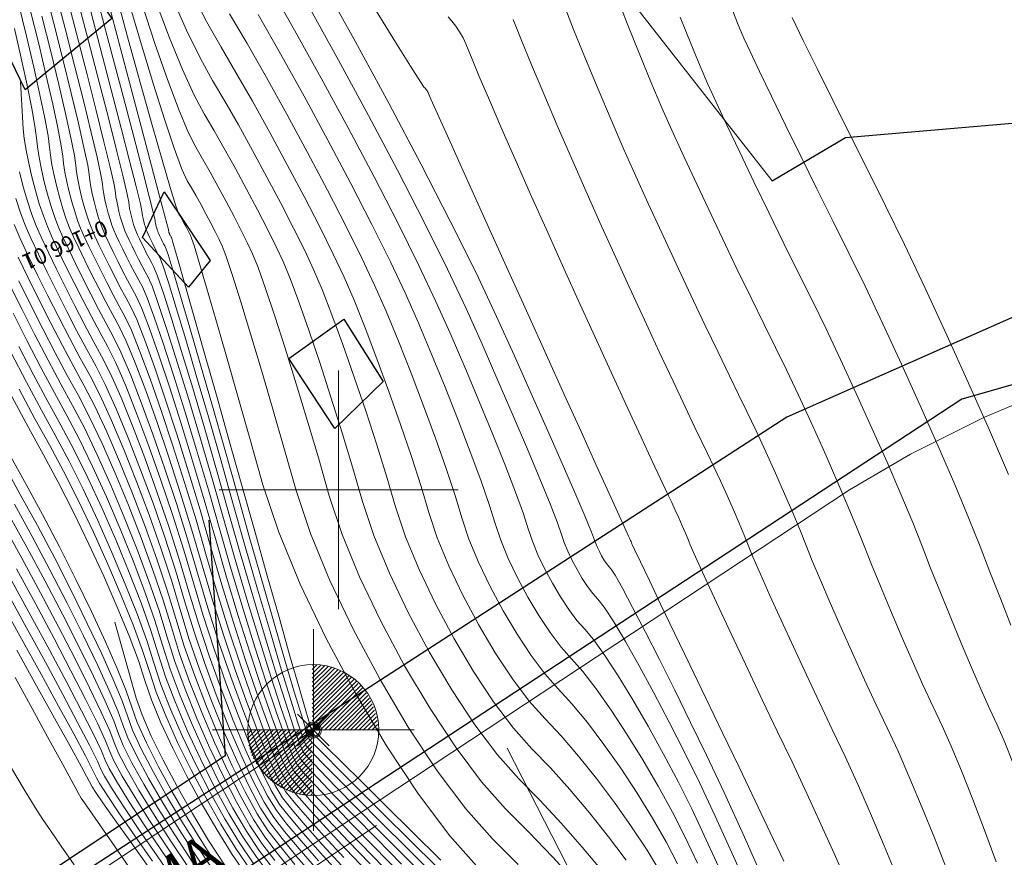
# Model space of a CAD drawing. Units: metres. Extents: x 0 to 629682, y 52 to 2101250.
# Drawn here: x 611180 to 611242, y 2095977 to 2096030 of the extents above; entities that cross this region are included whole.
import ezdxf
from ezdxf.enums import TextEntityAlignment as Align

# ---------------------------------------------------------------- set-up
doc = ezdxf.new("R2010")
doc.units = ezdxf.units.M
doc.header["$PDMODE"] = 35
doc.header["$PDSIZE"] = 1
for name, color, linetype in [('BANCOS', 210, 'Continuous'), ('CONSTRUCCIONES', 1, 'Continuous'), ('CVL_CURV_D', 8, 'Continuous'), ('CVL_CURV_G', 2, 'Continuous'), ('CVL_EST_TX', 2, 'Continuous'), ('CVL_RETUTM', 8, 'Continuous'), ('ortofoto', 8, 'Continuous'), ('PLANIMETRIA', 1, 'Continuous'), ('PUENTES', 3, 'Continuous'), ('VIAS DE COMUNICACION', 1, 'Continuous')]:
    doc.layers.add(name, color=color, linetype=linetype)
doc.styles.add('MONOTXT4', font='MONOTXT4.shx')
doc.styles.get("Standard").update_dxf_attribs({"font": 'arial.ttf'})
picture_1 = doc.add_image_def('image1.bil', size_in_pixel=(5945, 7002))

msp = doc.modelspace()

# ---------------------------------------------------------------- hatches: boundary and pattern name
at = {"layer": 'BANCOS', "lineweight": 0}
h = msp.add_hatch(dxfattribs=at)
h.set_pattern_fill('ANSI31', color=256, scale=0.06, style=0)
h.set_pattern_definition([(45, (376105.15238, 800395.34594), (-0.134703841816, 0.134703841816), [])])
h.paths.add_polyline_path([(611202.454, 2095984.906, 0.414214), (611198.344, 2095989.015), (611198.344, 2095984.906)])
h.paths.add_polyline_path([(611198.344, 2095984.906), (611194.235, 2095984.906, 0.414214), (611198.344, 2095980.796)])
h = msp.add_hatch(dxfattribs=at)
h.set_pattern_fill('ANSI31', color=256, scale=0.006, style=0)
h.set_pattern_definition([(45, (587689.088738, 1966425.954494), (-0.0134703841816, 0.0134703841816), [])])
h.paths.add_polyline_path([(611198.819, 2095984.91, 0.414214), (611198.408, 2095985.321), (611198.408, 2095984.91)])
h.paths.add_polyline_path([(611198.408, 2095984.91), (611197.997, 2095984.91, 0.414214), (611198.408, 2095984.5)])

# ---------------------------------------------------------------- linework, layer by layer
at = {"lineweight": 0}
for p, q in [((611227.222, 2096019.394, 11.588), (611218.361, 2096030.729, 0.058)), ((611210.591, 2095983.762, 23.709), (611254.933, 2095897.334))]:
    msp.add_line(p, q, dxfattribs=at)
at = {"color": 6, "lineweight": 15}
for p, q in [((611043.242, 2095882.478, 23.709), (611198.415, 2095984.911, 23.709)), ((611047.209, 2095876.469, 23.709), (611202.382, 2095978.902, 23.709))]:
    msp.add_line(p, q, dxfattribs=at)
at = {"lineweight": 25, "elevation": 23.709}
msp.add_lwpolyline([(611227.222, 2096019.394), (611231.844, 2096022.129), (611291.506, 2096027.249)], dxfattribs=at)
at = {"lineweight": 0}
msp.add_point((611198.415, 2095984.911, 23.709), dxfattribs=at)
at = {"layer": 'BANCOS', "color": 3, "lineweight": 0}
for p, q in [((611198.415, 2095991.245), (611198.415, 2095978.577)), ((611198.415, 2095985.544), (611198.415, 2095984.278)), ((611204.749, 2095984.911), (611192.081, 2095984.911)), ((611199.048, 2095984.911), (611197.782, 2095984.911))]:
    msp.add_line(p, q, dxfattribs=at)
at = {"layer": 'BANCOS', "color": 2, "lineweight": 0}
for radius in [4.11, 0.411]:
    msp.add_circle((611198.415, 2095984.911), radius, dxfattribs=at)
at = {"layer": 'CONSTRUCCIONES'}
for points in [[(611175.12, 2096035.84, 0), (611179.44, 2096038.56, 0), (611185.76, 2096029.6, 0), (611180.32, 2096025.12, 0), (611175.12, 2096035.84, 0)], [(611187.68, 2096015.84, 0), (611189.04, 2096018.72, 0), (611191.92, 2096014.4, 0), (611190.56, 2096012.72, 0), (611187.68, 2096015.84, 0)], [(611196.88, 2096008.24, 0), (611200.32, 2096010.72, 0), (611202.8, 2096006.8, 0), (611199.76, 2096003.84, 0), (611196.88, 2096008.24, 0)]]:
    msp.add_polyline3d(points, close=True, dxfattribs=at)
at = {"layer": 'CVL_CURV_D', "linetype": 'Continuous', "lineweight": 0}
for points, elevation in [([(611181.477, 2096031.762), (611182.096, 2096029.359), (611182.678, 2096027.048), (611183.204, 2096024.911), (611183.652, 2096023.033), (611184.004, 2096021.499), (611184.237, 2096020.393), (611184.332, 2096019.798), (611184.368, 2096019.448), (611184.434, 2096019.035), (611184.525, 2096018.577), (611184.637, 2096018.097), (611184.763, 2096017.613), (611184.901, 2096017.146), (611185.043, 2096016.717), (611185.186, 2096016.345), (611185.357, 2096015.956), (611185.58, 2096015.477), (611185.842, 2096014.934), (611186.131, 2096014.351), (611186.434, 2096013.753), (611186.74, 2096013.165), (611187.035, 2096012.611), (611187.307, 2096012.117), (611187.642, 2096011.377), (611188.117, 2096010.128), (611188.701, 2096008.459), (611189.367, 2096006.459), (611190.084, 2096004.217), (611190.825, 2096001.823), (611191.559, 2095999.364), (611192.258, 2095996.931), (611192.958, 2095994.51), (611193.693, 2095992.085), (611194.435, 2095989.744), (611195.154, 2095987.571), (611195.821, 2095985.653), (611196.408, 2095984.076), (611196.885, 2095982.924), (611197.223, 2095982.284), (611197.663, 2095981.751), (611198.428, 2095980.901), (611199.462, 2095979.791), (611200.709, 2095978.481), (611202.113, 2095977.027), (611203.62, 2095975.487)], 20.5), ([(611199.005, 2096031.847), (611201.068, 2096028.129), (611203.148, 2096024.286), (611205.159, 2096020.48), (611207.014, 2096016.871), (611208.629, 2096013.619), (611209.917, 2096010.884), (611211.015, 2096008.449), (611212.091, 2096006.044), (611213.109, 2096003.751), (611214.034, 2096001.652), (611214.83, 2095999.83), (611215.46, 2095998.366), (611215.888, 2095997.344), (611216.078, 2095996.844), (611216.153, 2095996.619), (611216.255, 2095996.372), (611216.379, 2095996.113), (611216.518, 2095995.853), (611216.666, 2095995.603), (611216.818, 2095995.373), (611216.967, 2095995.174), (611217.108, 2095995.018), (611217.36, 2095994.639), (611217.825, 2095993.814), (611218.467, 2095992.611), (611219.252, 2095991.099), (611220.144, 2095989.345), (611221.108, 2095987.419), (611222.109, 2095985.389), (611223.111, 2095983.323), (611224.212, 2095980.985), (611225.489, 2095978.183), (611226.882, 2095975.058)], 29), ([(611182.178, 2096031.471), (611182.828, 2096028.965), (611183.438, 2096026.567), (611183.988, 2096024.364), (611184.457, 2096022.441), (611184.823, 2096020.885), (611185.065, 2096019.783), (611185.161, 2096019.221), (611185.191, 2096018.926), (611185.246, 2096018.577), (611185.324, 2096018.191), (611185.418, 2096017.785), (611185.525, 2096017.377), (611185.641, 2096016.983), (611185.761, 2096016.621), (611185.882, 2096016.307), (611186.026, 2096015.978), (611186.214, 2096015.574), (611186.435, 2096015.115), (611186.679, 2096014.623), (611186.936, 2096014.118), (611187.193, 2096013.622), (611187.442, 2096013.155), (611187.672, 2096012.737), (611187.971, 2096012.058), (611188.414, 2096010.849), (611188.975, 2096009.2), (611189.624, 2096007.201), (611190.333, 2096004.941), (611191.074, 2096002.509), (611191.817, 2095999.995), (611192.535, 2095997.488), (611193.253, 2095994.99), (611193.997, 2095992.505), (611194.738, 2095990.118), (611195.449, 2095987.916), (611196.099, 2095985.986), (611196.662, 2095984.415), (611197.108, 2095983.288), (611197.409, 2095982.694), (611197.815, 2095982.209), (611198.559, 2095981.394), (611199.584, 2095980.307), (611200.835, 2095979.005), (611202.255, 2095977.546), (611203.789, 2095975.989)], 21), ([(611182.879, 2096031.179), (611183.559, 2096028.571), (611184.198, 2096026.087), (611184.773, 2096023.816), (611185.262, 2096021.848), (611185.642, 2096020.27), (611185.892, 2096019.173), (611185.989, 2096018.645), (611186.014, 2096018.404), (611186.059, 2096018.12), (611186.122, 2096017.805), (611186.199, 2096017.474), (611186.286, 2096017.141), (611186.381, 2096016.82), (611186.479, 2096016.524), (611186.577, 2096016.268), (611186.695, 2096016), (611186.848, 2096015.671), (611187.029, 2096015.297), (611187.228, 2096014.895), (611187.437, 2096014.484), (611187.647, 2096014.079), (611187.85, 2096013.698), (611188.037, 2096013.358), (611188.299, 2096012.739), (611188.712, 2096011.571), (611189.249, 2096009.942), (611189.882, 2096007.944), (611190.583, 2096005.665), (611191.323, 2096003.196), (611192.075, 2096000.626), (611192.811, 2095998.044), (611193.547, 2095995.471), (611194.3, 2095992.925), (611195.041, 2095990.492), (611195.743, 2095988.261), (611196.378, 2095986.319), (611196.916, 2095984.754), (611197.331, 2095983.652), (611197.595, 2095983.103), (611197.967, 2095982.667), (611198.69, 2095981.888), (611199.707, 2095980.823), (611200.962, 2095979.53), (611202.397, 2095978.066), (611203.958, 2095976.49)], 21.5), ([(611220.199, 2095976.002), (611219.373, 2095977.366), (611218.401, 2095978.839), (611217.33, 2095980.357), (611216.205, 2095981.856), (611215.073, 2095983.274), (611213.979, 2095984.546), (611212.971, 2095985.609), (611211.974, 2095986.722), (611210.916, 2095988.131), (611209.838, 2095989.762), (611208.784, 2095991.538), (611207.797, 2095993.383), (611206.919, 2095995.221), (611206.193, 2095996.977), (611205.662, 2095998.574), (611205.175, 2096000.211), (611204.575, 2096002.082), (611203.893, 2096004.099), (611203.16, 2096006.175), (611202.407, 2096008.225), (611201.666, 2096010.162), (611200.967, 2096011.898), (611200.341, 2096013.348), (611199.662, 2096014.79), (611198.81, 2096016.506), (611197.831, 2096018.41), (611196.771, 2096020.417), (611195.673, 2096022.444), (611194.585, 2096024.406), (611193.551, 2096026.217), (611192.616, 2096027.793), (611191.698, 2096029.411), (611190.713, 2096031.339)], 26.5), ([(611241.298, 2095976.628), (611240.57, 2095978.62), (611239.835, 2095980.552), (611239.124, 2095982.341), (611238.468, 2095983.905), (611237.897, 2095985.162), (611237.334, 2095986.358), (611236.7, 2095987.749), (611236.023, 2095989.268), (611235.332, 2095990.85), (611234.657, 2095992.428), (611234.024, 2095993.936), (611233.464, 2095995.308), (611233.005, 2095996.477), (611232.53, 2095997.672), (611231.927, 2095999.116), (611231.227, 2096000.738), (611230.464, 2096002.464), (611229.669, 2096004.22), (611228.877, 2096005.934), (611228.119, 2096007.533), (611227.428, 2096008.944), (611226.717, 2096010.381), (611225.9, 2096012.054), (611225.017, 2096013.884), (611224.104, 2096015.79), (611223.201, 2096017.693), (611222.345, 2096019.512), (611221.575, 2096021.169), (611220.928, 2096022.582), (611220.308, 2096023.988), (611219.615, 2096025.626), (611218.879, 2096027.417), (611218.131, 2096029.283), (611217.402, 2096031.145)], 31.5), ([(611179.901, 2096030.542), (611180.399, 2096028.489), (611180.85, 2096026.553), (611181.239, 2096024.812), (611181.546, 2096023.343), (611181.754, 2096022.222), (611181.846, 2096021.527), (611181.898, 2096021.014), (611181.995, 2096020.407), (611182.129, 2096019.736), (611182.293, 2096019.031), (611182.479, 2096018.321), (611182.68, 2096017.636), (611182.889, 2096017.006), (611183.099, 2096016.46), (611183.35, 2096015.889), (611183.677, 2096015.187), (611184.062, 2096014.39), (611184.486, 2096013.534), (611184.931, 2096012.657), (611185.379, 2096011.794), (611185.812, 2096010.981), (611186.211, 2096010.256), (611186.658, 2096009.333), (611187.224, 2096007.963), (611187.88, 2096006.233), (611188.594, 2096004.231), (611189.337, 2096002.045), (611190.077, 2095999.762), (611190.785, 2095997.471), (611191.429, 2095995.26), (611192.073, 2095993.067), (611192.782, 2095990.826), (611193.524, 2095988.622), (611194.269, 2095986.537), (611194.987, 2095984.655), (611195.646, 2095983.059), (611196.216, 2095981.831), (611196.667, 2095981.056), (611197.208, 2095980.377), (611198.035, 2095979.42), (611199.094, 2095978.244), (611200.329, 2095976.907)], 19), ([(611184.281, 2096030.597), (611185.022, 2096027.783), (611185.717, 2096025.126), (611186.342, 2096022.721), (611186.871, 2096020.662), (611187.281, 2096019.041), (611187.548, 2096017.953), (611187.647, 2096017.492), (611187.66, 2096017.36), (611187.685, 2096017.204), (611187.719, 2096017.032), (611187.761, 2096016.851), (611187.809, 2096016.669), (611187.861, 2096016.493), (611187.915, 2096016.331), (611187.968, 2096016.191), (611188.033, 2096016.044), (611188.117, 2096015.864), (611188.216, 2096015.66), (611188.325, 2096015.44), (611188.439, 2096015.215), (611188.554, 2096014.993), (611188.665, 2096014.784), (611188.767, 2096014.598), (611188.955, 2096014.101), (611189.307, 2096013.014), (611189.797, 2096011.426), (611190.397, 2096009.429), (611191.081, 2096007.114), (611191.821, 2096004.57), (611192.591, 2096001.888), (611193.364, 2095999.158), (611194.137, 2095996.433), (611194.908, 2095993.764), (611195.648, 2095991.24), (611196.333, 2095988.95), (611196.934, 2095986.984), (611197.424, 2095985.431), (611197.777, 2095984.381), (611197.966, 2095983.921), (611198.271, 2095983.583), (611198.952, 2095982.875), (611199.952, 2095981.854), (611201.215, 2095980.579), (611202.681, 2095979.106), (611204.295, 2095977.494), (611206, 2095975.799)], 22.5), ([(611186.826, 2096030.632), (611187.613, 2096027.951), (611188.37, 2096025.464), (611189.067, 2096023.268), (611189.673, 2096021.462), (611190.158, 2096020.144), (611190.491, 2096019.413), (611190.756, 2096018.966), (611191.049, 2096018.453), (611191.357, 2096017.897), (611191.668, 2096017.322), (611191.969, 2096016.753), (611192.246, 2096016.214), (611192.488, 2096015.727), (611192.68, 2096015.319), (611192.928, 2096014.657), (611193.326, 2096013.455), (611193.846, 2096011.804), (611194.461, 2096009.794), (611195.144, 2096007.514), (611195.868, 2096005.055), (611196.605, 2096002.506), (611197.328, 2095999.957), (611198.225, 2095997.263), (611199.45, 2095994.3), (611200.932, 2095991.198), (611202.598, 2095988.085), (611204.376, 2095985.089), (611206.194, 2095982.338), (611207.98, 2095979.96), (611209.661, 2095978.083), (611211.275, 2095976.471)], 24.5), ([(611187.65, 2096030.471), (611188.454, 2096028.034), (611189.226, 2096025.822), (611189.933, 2096023.931), (611190.543, 2096022.461), (611191.022, 2096021.508), (611191.455, 2096020.779), (611191.933, 2096019.941), (611192.436, 2096019.034), (611192.944, 2096018.096), (611193.435, 2096017.167), (611193.887, 2096016.287), (611194.281, 2096015.493), (611194.596, 2096014.826), (611194.938, 2096013.967), (611195.411, 2096012.632), (611195.986, 2096010.91), (611196.635, 2096008.889), (611197.331, 2096006.66), (611198.044, 2096004.312), (611198.747, 2096001.932), (611199.412, 2095999.611), (611200.217, 2095997.191), (611201.317, 2095994.531), (611202.648, 2095991.745), (611204.144, 2095988.948), (611205.742, 2095986.257), (611207.375, 2095983.786), (611208.979, 2095981.65), (611210.489, 2095979.964), (611211.951, 2095978.49), (611213.422, 2095976.949), (611214.848, 2095975.403)], 25), ([(611216.561, 2095976.06), (611215.3, 2095977.554), (611213.972, 2095979.057), (611212.627, 2095980.508), (611211.316, 2095981.846), (611209.977, 2095983.341), (611208.555, 2095985.234), (611207.107, 2095987.425), (611205.691, 2095989.811), (611204.364, 2095992.291), (611203.184, 2095994.761), (611202.209, 2095997.12), (611201.495, 2095999.266), (611200.89, 2096001.359), (611200.221, 2096003.568), (611199.518, 2096005.806), (611198.81, 2096007.985), (611198.126, 2096010.015), (611197.496, 2096011.808), (611196.947, 2096013.277), (611196.511, 2096014.333), (611196.075, 2096015.259), (611195.528, 2096016.36), (611194.9, 2096017.582), (611194.219, 2096018.87), (611193.515, 2096020.171), (611192.817, 2096021.429), (611192.153, 2096022.591), (611191.553, 2096023.603), (611190.928, 2096024.778), (611190.193, 2096026.401), (611189.384, 2096028.375), (611188.537, 2096030.604)], 25.5), ([(611238.148, 2095976.254), (611237.42, 2095978.132), (611236.654, 2095980.03), (611235.883, 2095981.87), (611235.138, 2095983.572), (611234.449, 2095985.056), (611233.766, 2095986.494), (611233.038, 2095988.064), (611232.292, 2095989.699), (611231.561, 2095991.331), (611230.872, 2095992.894), (611230.257, 2095994.321), (611229.744, 2095995.544), (611229.364, 2095996.497), (611229.003, 2095997.406), (611228.544, 2095998.505), (611228.011, 2095999.739), (611227.431, 2096001.051), (611226.827, 2096002.388), (611226.224, 2096003.692), (611225.647, 2096004.908), (611225.122, 2096005.981), (611224.546, 2096007.149), (611223.829, 2096008.634), (611223.009, 2096010.354), (611222.122, 2096012.23), (611221.207, 2096014.182), (611220.301, 2096016.129), (611219.443, 2096017.99), (611218.67, 2096019.687), (611217.917, 2096021.378), (611217.117, 2096023.226), (611216.303, 2096025.151), (611215.506, 2096027.074), (611214.758, 2096028.916), (611214.094, 2096030.599)], 31), ([(611180.633, 2096030.148), (611181.159, 2096028.009), (611181.635, 2096026.006), (611182.043, 2096024.219), (611182.365, 2096022.728), (611182.581, 2096021.612), (611182.674, 2096020.951), (611182.721, 2096020.492), (611182.808, 2096019.95), (611182.928, 2096019.35), (611183.074, 2096018.72), (611183.24, 2096018.085), (611183.42, 2096017.473), (611183.607, 2096016.91), (611183.795, 2096016.422), (611184.019, 2096015.911), (611184.311, 2096015.284), (611184.655, 2096014.571), (611185.034, 2096013.806), (611185.432, 2096013.022), (611185.833, 2096012.251), (611186.219, 2096011.525), (611186.576, 2096010.876), (611186.986, 2096010.015), (611187.522, 2096008.685), (611188.154, 2096006.975), (611188.852, 2096004.973), (611189.586, 2096002.769), (611190.326, 2096000.449), (611191.043, 2095998.102), (611191.705, 2095995.817), (611192.368, 2095993.548), (611193.085, 2095991.246), (611193.828, 2095988.996), (611194.564, 2095986.882), (611195.265, 2095984.988), (611195.9, 2095983.398), (611196.439, 2095982.196), (611196.852, 2095981.466), (611197.36, 2095980.835), (611198.166, 2095979.914), (611199.216, 2095978.76), (611200.456, 2095977.432), (611201.83, 2095975.987)], 19.5), ([(611184.981, 2096030.306), (611185.754, 2096027.388), (611186.477, 2096024.646), (611187.126, 2096022.174), (611187.676, 2096020.069), (611188.1, 2096018.427), (611188.375, 2096017.344), (611188.475, 2096016.916), (611188.483, 2096016.838), (611188.498, 2096016.747), (611188.518, 2096016.646), (611188.543, 2096016.54), (611188.571, 2096016.433), (611188.601, 2096016.33), (611188.633, 2096016.235), (611188.664, 2096016.153), (611188.702, 2096016.067), (611188.751, 2096015.961), (611188.809, 2096015.841), (611188.873, 2096015.712), (611188.94, 2096015.58), (611189.007, 2096015.45), (611189.073, 2096015.328), (611189.133, 2096015.219), (611189.284, 2096014.782), (611189.605, 2096013.735), (611190.071, 2096012.168), (611190.655, 2096010.172), (611191.33, 2096007.838), (611192.07, 2096005.256), (611192.849, 2096002.519), (611193.641, 2095999.715), (611194.432, 2095996.914), (611195.211, 2095994.184), (611195.952, 2095991.614), (611196.628, 2095989.295), (611197.212, 2095987.317), (611197.678, 2095985.77), (611198, 2095984.745), (611198.152, 2095984.331), (611198.423, 2095984.041), (611199.083, 2095983.369), (611200.075, 2095982.37), (611201.341, 2095981.103), (611202.823, 2095979.626), (611204.464, 2095977.995), (611206.206, 2095976.269)], 23), ([(611185.682, 2096030.015), (611186.486, 2096026.994), (611187.237, 2096024.165), (611187.911, 2096021.626), (611188.48, 2096019.476), (611188.92, 2096017.812), (611189.203, 2096016.734), (611189.304, 2096016.339), (611189.306, 2096016.316), (611189.311, 2096016.289), (611189.317, 2096016.26), (611189.324, 2096016.228), (611189.332, 2096016.197), (611189.341, 2096016.166), (611189.35, 2096016.138), (611189.36, 2096016.114), (611189.371, 2096016.089), (611189.385, 2096016.058), (611189.402, 2096016.022), (611189.421, 2096015.984), (611189.441, 2096015.945), (611189.461, 2096015.907), (611189.48, 2096015.871), (611189.498, 2096015.839), (611189.612, 2096015.463), (611189.903, 2096014.457), (611190.345, 2096012.91), (611190.912, 2096010.915), (611191.579, 2096008.562), (611192.32, 2096005.943), (611193.107, 2096003.149), (611193.917, 2096000.272), (611194.727, 2095997.395), (611195.515, 2095994.603), (611196.255, 2095991.988), (611196.922, 2095989.64), (611197.49, 2095987.65), (611197.932, 2095986.109), (611198.223, 2095985.109), (611198.337, 2095984.74), (611198.575, 2095984.499), (611199.214, 2095983.862), (611200.198, 2095982.886), (611201.468, 2095981.628), (611202.965, 2095980.146), (611204.633, 2095978.497), (611206.412, 2095976.739)], 23.5), ([(611221.289, 2095976.511), (611220.581, 2095977.879), (611219.72, 2095979.377), (611218.75, 2095980.941), (611217.714, 2095982.505), (611216.657, 2095984.007), (611215.623, 2095985.382), (611214.656, 2095986.564), (611213.798, 2095987.491), (611212.973, 2095988.412), (611212.096, 2095989.58), (611211.204, 2095990.93), (611210.331, 2095992.401), (611209.513, 2095993.929), (611208.786, 2095995.451), (611208.185, 2095996.905), (611207.745, 2095998.228), (611207.318, 2095999.638), (611206.752, 2096001.339), (611206.081, 2096003.245), (611205.335, 2096005.271), (611204.548, 2096007.33), (611203.751, 2096009.338), (611202.976, 2096011.208), (611202.256, 2096012.855), (611201.455, 2096014.556), (611200.451, 2096016.579), (611199.297, 2096018.824), (611198.046, 2096021.191), (611196.752, 2096023.581), (611195.469, 2096025.894), (611194.249, 2096028.03), (611193.147, 2096029.889)], 27), ([(611194.948, 2096029.842), (611196.353, 2096027.382), (611197.831, 2096024.718), (611199.322, 2096021.965), (611200.762, 2096019.238), (611202.092, 2096016.652), (611203.249, 2096014.322), (611204.172, 2096012.362), (611204.986, 2096010.519), (611205.836, 2096008.515), (611206.688, 2096006.436), (611207.51, 2096004.366), (611208.268, 2096002.391), (611208.929, 2096000.596), (611209.46, 2095999.064), (611209.828, 2095997.882), (611210.177, 2095996.834), (611210.653, 2095995.681), (611211.23, 2095994.475), (611211.878, 2095993.264), (611212.57, 2095992.098), (611213.277, 2095991.028), (611213.972, 2095990.103), (611214.625, 2095989.373), (611215.332, 2095988.583), (611216.174, 2095987.49), (611217.11, 2095986.158), (611218.099, 2095984.654), (611219.098, 2095983.042), (611220.067, 2095981.388), (611220.963, 2095979.757), (611221.744, 2095978.214), (611222.533, 2095976.539)], 27.5), ([(611198.121, 2096030.359), (611199.989, 2096026.992), (611201.873, 2096023.513), (611203.693, 2096020.066), (611205.374, 2096016.798), (611206.836, 2096013.853), (611208.002, 2096011.377), (611209.005, 2096009.139), (611210.006, 2096006.868), (611210.969, 2096004.646), (611211.86, 2096002.557), (611212.643, 2096000.684), (611213.283, 2095999.109), (611213.745, 2095997.917), (611213.995, 2095997.19), (611214.161, 2095996.691), (611214.388, 2095996.142), (611214.662, 2095995.567), (611214.971, 2095994.99), (611215.301, 2095994.435), (611215.638, 2095993.925), (611215.969, 2095993.484), (611216.28, 2095993.136), (611216.684, 2095992.621), (611217.274, 2095991.706), (611218.015, 2095990.46), (611218.867, 2095988.95), (611219.795, 2095987.244), (611220.761, 2095985.409), (611221.727, 2095983.512), (611222.656, 2095981.62), (611223.652, 2095979.503), (611224.809, 2095976.966), (611226.07, 2095974.136)], 28.5), ([(611202.365, 2096030.085), (611203.576, 2096028.123), (611204.519, 2096026.606), (611205.137, 2096025.624), (611205.376, 2096025.265), (611205.409, 2096025.243), (611205.446, 2096025.21), (611205.483, 2096025.167), (611205.521, 2096025.118), (611205.557, 2096025.064), (611205.589, 2096025.008), (611205.617, 2096024.951), (611205.639, 2096024.896), (611205.795, 2096024.537), (611206.204, 2096023.622), (611206.827, 2096022.232), (611207.63, 2096020.447), (611208.574, 2096018.351), (611209.624, 2096016.023), (611210.743, 2096013.546), (611211.894, 2096011.001), (611213.046, 2096008.456), (611214.168, 2096005.978), (611215.223, 2096003.649), (611216.175, 2096001.551), (611216.985, 2095999.765), (611217.618, 2095998.373), (611218.035, 2095997.455), (611218.201, 2095997.094), (611218.231, 2095997.033), (611218.264, 2095996.964), (611218.298, 2095996.89), (611218.332, 2095996.815), (611218.365, 2095996.741), (611218.395, 2095996.671), (611218.421, 2095996.608), (611218.441, 2095996.557), (611218.584, 2095996.252), (611218.954, 2095995.474), (611219.519, 2095994.291), (611220.246, 2095992.774), (611221.101, 2095990.991), (611222.052, 2095989.011), (611223.064, 2095986.904), (611224.106, 2095984.739), (611225.147, 2095982.572), (611226.161, 2095980.457), (611227.113, 2095978.466), (611227.97, 2095976.668)], 29.5), ([(611224.61, 2096030.428), (611225.091, 2096029.21), (611225.445, 2096028.372), (611225.839, 2096027.525), (611226.434, 2096026.279), (611227.19, 2096024.714), (611228.069, 2096022.909), (611229.032, 2096020.943), (611230.041, 2096018.895), (611231.057, 2096016.843), (611232.042, 2096014.869), (611233.063, 2096012.783), (611234.184, 2096010.419), (611235.355, 2096007.885), (611236.529, 2096005.288), (611237.658, 2096002.737), (611238.693, 2096000.339), (611239.585, 2095998.203), (611240.287, 2095996.437), (611240.905, 2095994.836), (611241.56, 2095993.168), (611242.225, 2095991.497)], 32.5), ([(611234.998, 2095975.88), (611234.27, 2095977.644), (611233.474, 2095979.509), (611232.642, 2095981.399), (611231.808, 2095983.238), (611231.001, 2095984.951), (611230.199, 2095986.631), (611229.376, 2095988.38), (611228.562, 2095990.129), (611227.789, 2095991.812), (611227.088, 2095993.36), (611226.489, 2095994.705), (611226.024, 2095995.78), (611225.723, 2095996.517), (611225.476, 2095997.14), (611225.161, 2095997.894), (611224.796, 2095998.739), (611224.398, 2095999.639), (611223.984, 2096000.555), (611223.57, 2096001.449), (611223.175, 2096002.283), (611222.815, 2096003.019), (611222.376, 2096003.918), (611221.759, 2096005.213), (611221.001, 2096006.824), (611220.139, 2096008.67), (611219.212, 2096010.671), (611218.257, 2096012.745), (611217.311, 2096014.812), (611216.411, 2096016.792), (611215.526, 2096018.767), (611214.62, 2096020.825), (611213.727, 2096022.884), (611212.88, 2096024.865), (611212.115, 2096026.688), (611211.464, 2096028.274), (611210.961, 2096029.542)], 30.5), ([(611242.076, 2096000.951), (611240.874, 2096003.736), (611239.562, 2096006.7), (611238.198, 2096009.717), (611236.837, 2096012.662), (611235.535, 2096015.408), (611234.348, 2096017.831), (611233.228, 2096020.075), (611232.112, 2096022.315), (611231.04, 2096024.472), (611230.051, 2096026.469), (611229.184, 2096028.225), (611228.478, 2096029.663)], 33), ([(611179.639, 2096028.969), (611180.066, 2096027.101), (611180.434, 2096025.405), (611180.726, 2096023.957), (611180.926, 2096022.832), (611181.017, 2096022.103), (611181.075, 2096021.536), (611181.182, 2096020.865), (611181.33, 2096020.123), (611181.512, 2096019.343), (611181.718, 2096018.557), (611181.94, 2096017.8), (611182.172, 2096017.103), (611182.403, 2096016.499), (611182.681, 2096015.867), (611183.043, 2096015.09), (611183.468, 2096014.208), (611183.938, 2096013.262), (611184.43, 2096012.291), (611184.926, 2096011.337), (611185.404, 2096010.438), (611185.846, 2096009.636), (611186.329, 2096008.652), (611186.926, 2096007.242), (611187.606, 2096005.491), (611188.337, 2096003.488), (611189.088, 2096001.32), (611189.828, 2095999.075), (611190.527, 2095996.841), (611191.152, 2095994.703), (611191.778, 2095992.586), (611192.478, 2095990.407), (611193.221, 2095988.248), (611193.975, 2095986.193), (611194.709, 2095984.322), (611195.392, 2095982.72), (611195.993, 2095981.467), (611196.481, 2095980.647), (611197.056, 2095979.919), (611197.904, 2095978.927), (611198.971, 2095977.728), (611200.203, 2095976.382)], 18.5), ([(611179.949, 2096019.965), (611180.195, 2096019.029), (611180.46, 2096018.126), (611180.736, 2096017.295), (611181.012, 2096016.576), (611181.343, 2096015.823), (611181.774, 2096014.896), (611182.282, 2096013.845), (611182.841, 2096012.718), (611183.428, 2096011.561), (611184.019, 2096010.423), (611184.589, 2096009.352), (611185.115, 2096008.395), (611185.673, 2096007.29), (611186.331, 2096005.799), (611187.058, 2096004.007), (611187.821, 2096002.003), (611188.589, 2095999.872), (611189.33, 2095997.702), (611190.01, 2095995.579), (611190.599, 2095993.59), (611191.188, 2095991.624), (611191.871, 2095989.567), (611192.614, 2095987.5), (611193.385, 2095985.503), (611194.153, 2095983.657), (611194.884, 2095982.042), (611195.547, 2095980.739), (611196.11, 2095979.829), (611196.752, 2095979.003), (611197.642, 2095977.94), (611198.725, 2095976.697)], 17.5), ([(611179.72, 2096018.29), (611180.018, 2096017.392), (611180.316, 2096016.614), (611180.674, 2096015.8), (611181.14, 2096014.8), (611181.688, 2096013.664), (611182.292, 2096012.445), (611182.927, 2096011.195), (611183.565, 2096009.966), (611184.182, 2096008.808), (611184.75, 2096007.775), (611185.345, 2096006.609), (611186.033, 2096005.077), (611186.784, 2096003.265), (611187.564, 2096001.26), (611188.34, 2095999.148), (611189.081, 2095997.015), (611189.752, 2095994.948), (611190.323, 2095993.033), (611190.894, 2095991.143), (611191.567, 2095989.148), (611192.31, 2095987.126), (611193.09, 2095985.158), (611193.875, 2095983.324), (611194.63, 2095981.703), (611195.324, 2095980.375), (611195.924, 2095979.419), (611196.6, 2095978.545), (611197.511, 2095977.446), (611198.603, 2095976.181)], 17), ([(611198.48, 2095975.666), (611197.38, 2095976.953), (611196.448, 2095978.087), (611195.738, 2095979.01), (611195.101, 2095980.01), (611194.376, 2095981.364), (611193.597, 2095982.991), (611192.796, 2095984.814), (611192.007, 2095986.752), (611191.263, 2095988.728), (611190.599, 2095990.662), (611190.046, 2095992.476), (611189.494, 2095994.317), (611188.832, 2095996.328), (611188.091, 2095998.424), (611187.306, 2096000.517), (611186.51, 2096002.523), (611185.736, 2096004.356), (611185.016, 2096005.928), (611184.385, 2096007.155), (611183.774, 2096008.265), (611183.112, 2096009.509), (611182.426, 2096010.83), (611181.744, 2096012.173), (611181.095, 2096013.483), (611180.506, 2096014.703), (611180.005, 2096015.778), (611179.621, 2096016.653)], 16.5), ([(611195.993, 2095976.713), (611195.181, 2095977.782), (611194.432, 2095978.918), (611193.614, 2095980.347), (611192.762, 2095981.993), (611191.911, 2095983.779), (611191.096, 2095985.63), (611190.352, 2095987.469), (611189.714, 2095989.22), (611189.217, 2095990.805), (611188.72, 2095992.424), (611188.084, 2095994.268), (611187.344, 2095996.251), (611186.534, 2095998.289), (611185.688, 2096000.298), (611184.843, 2096002.191), (611184.032, 2096003.885), (611183.289, 2096005.294), (611182.551, 2096006.635), (611181.751, 2096008.137), (611180.922, 2096009.734), (611180.099, 2096011.356), (611179.315, 2096012.938)], 15), ([(611197.118, 2095975.966), (611196.145, 2095977.171), (611195.367, 2095978.191), (611194.655, 2095979.282), (611193.868, 2095980.686), (611193.04, 2095982.326), (611192.206, 2095984.124), (611191.4, 2095986.004), (611190.656, 2095987.889), (611190.009, 2095989.7), (611189.493, 2095991.362), (611188.978, 2095993.055), (611188.333, 2095994.955), (611187.593, 2095996.975), (611186.791, 2095999.032), (611185.962, 2096001.04), (611185.14, 2096002.913), (611184.36, 2096004.566), (611183.655, 2096005.914), (611182.959, 2096007.178), (611182.204, 2096008.595), (611181.423, 2096010.099), (611180.647, 2096011.629), (611179.908, 2096013.12)], 15.5), ([(611179.551, 2096011.084), (611180.421, 2096009.368), (611181.297, 2096007.68), (611182.144, 2096006.092), (611182.924, 2096004.673), (611183.703, 2096003.204), (611184.545, 2096001.47), (611185.414, 2095999.556), (611186.276, 2095997.547), (611187.095, 2095995.527), (611187.835, 2095993.581), (611188.462, 2095991.793), (611188.94, 2095990.249), (611189.419, 2095988.739), (611190.049, 2095987.049), (611190.793, 2095985.256), (611191.617, 2095983.435), (611192.484, 2095981.66), (611193.36, 2095980.008), (611194.209, 2095978.554), (611194.996, 2095977.373), (611195.841, 2095976.255)], 14.5), ([(611179.419, 2096008.637), (611180.39, 2096006.766), (611181.328, 2096005.005), (611182.194, 2096003.433), (611183.047, 2096001.842), (611183.95, 2096000.027), (611184.867, 2095998.072), (611185.761, 2095996.061), (611186.596, 2095994.079), (611187.337, 2095992.207), (611187.946, 2095990.532), (611188.387, 2095989.135), (611188.829, 2095987.777), (611189.441, 2095986.21), (611190.186, 2095984.508), (611191.027, 2095982.745), (611191.928, 2095980.994), (611192.852, 2095979.33), (611193.763, 2095977.825), (611194.624, 2095976.554)], 13.5), ([(611179.483, 2096005.852), (611180.513, 2096003.919), (611181.463, 2096002.192), (611182.39, 2096000.479), (611183.354, 2095998.584), (611184.319, 2095996.588), (611185.246, 2095994.576), (611186.098, 2095992.63), (611186.838, 2095990.834), (611187.43, 2095989.27), (611187.834, 2095988.021), (611188.24, 2095986.815), (611188.834, 2095985.371), (611189.579, 2095983.76), (611190.438, 2095982.056), (611191.372, 2095980.329), (611192.344, 2095978.652), (611193.317, 2095977.097), (611194.253, 2095975.736)], 12.5), ([(611179.937, 2096006.309), (611180.921, 2096004.462), (611181.829, 2096002.813), (611182.719, 2096001.16), (611183.652, 2095999.305), (611184.593, 2095997.33), (611185.503, 2095995.319), (611186.347, 2095993.354), (611187.088, 2095991.521), (611187.688, 2095989.901), (611188.111, 2095988.578), (611188.535, 2095987.296), (611189.138, 2095985.79), (611189.882, 2095984.134), (611190.732, 2095982.4), (611191.65, 2095980.662), (611192.598, 2095978.991), (611193.54, 2095977.461), (611194.439, 2095976.145)], 13), ([(611192.648, 2095976.004), (611191.582, 2095977.635), (611190.538, 2095979.331), (611189.553, 2095981.021), (611188.669, 2095982.638), (611187.923, 2095984.112), (611187.355, 2095985.372), (611187.005, 2095986.351), (611186.655, 2095987.377), (611186.091, 2095988.773), (611185.351, 2095990.458), (611184.473, 2095992.348), (611183.497, 2095994.362), (611182.462, 2095996.419), (611181.406, 2095998.436), (611180.368, 2096000.331), (611179.291, 2096002.289)], 11), ([(611192.425, 2095975.64), (611191.328, 2095977.296), (611190.259, 2095978.998), (611189.259, 2095980.677), (611188.365, 2095982.264), (611187.619, 2095983.692), (611187.06, 2095984.891), (611186.728, 2095985.794), (611186.397, 2095986.746), (611185.842, 2095988.087), (611185.101, 2095989.734), (611184.215, 2095991.605), (611183.223, 2095993.621), (611182.164, 2095995.698), (611181.077, 2095997.755), (611180.003, 2095999.711), (611178.883, 2096001.746)], 10.5), ([(611190.82, 2095976.618), (611189.703, 2095978.332), (611188.669, 2095979.987), (611187.758, 2095981.516), (611187.012, 2095982.853), (611186.47, 2095983.93), (611186.175, 2095984.68), (611185.881, 2095985.484), (611185.344, 2095986.713), (611184.603, 2095988.285), (611183.7, 2095990.12), (611182.675, 2095992.137), (611181.569, 2095994.255), (611180.421, 2095996.393), (611179.272, 2095998.471)], 9.5), ([(611178.907, 2095997.85), (611180.093, 2095995.712), (611181.271, 2095993.533), (611182.401, 2095991.395), (611183.443, 2095989.377), (611184.354, 2095987.561), (611185.094, 2095986.026), (611185.623, 2095984.854), (611185.899, 2095984.123), (611186.176, 2095983.449), (611186.708, 2095982.433), (611187.455, 2095981.142), (611188.374, 2095979.642), (611189.425, 2095977.999), (611190.566, 2095976.279)], 9), ([(611179.764, 2095995.031), (611180.973, 2095992.812), (611182.127, 2095990.653), (611183.185, 2095988.635), (611184.105, 2095986.837), (611184.845, 2095985.339), (611185.365, 2095984.223), (611185.622, 2095983.566), (611185.881, 2095982.968), (611186.404, 2095982.013), (611187.151, 2095980.768), (611188.079, 2095979.298), (611189.147, 2095977.667), (611190.312, 2095975.94)], 8.5), ([(611189.804, 2095975.262), (611188.591, 2095977.001), (611187.49, 2095978.608), (611186.544, 2095980.02), (611185.797, 2095981.174), (611185.291, 2095982.006), (611185.069, 2095982.453), (611184.849, 2095982.961), (611184.347, 2095983.966), (611183.607, 2095985.388), (611182.67, 2095987.149), (611181.58, 2095989.169), (611180.378, 2095991.369), (611179.108, 2095993.668)], 7.5), ([(611188.313, 2095976.668), (611187.195, 2095978.264), (611186.241, 2095979.646), (611185.493, 2095980.754), (611184.996, 2095981.525), (611184.792, 2095981.896), (611184.591, 2095982.33), (611184.098, 2095983.279), (611183.357, 2095984.664), (611182.412, 2095986.407), (611181.306, 2095988.427), (611180.08, 2095990.647), (611178.78, 2095992.987)], 7), ([(611185.936, 2095991.693), (611187.281, 2095986.908), (611187.65, 2095985.853), (611188.226, 2095984.531), (611188.972, 2095983.012), (611189.848, 2095981.366), (611190.816, 2095979.663), (611191.836, 2095977.974), (611192.871, 2095976.369), (611193.882, 2095974.917), (611199.138, 2095967.712)], 11.5), ([(611188.035, 2095976.336), (611186.9, 2095977.919), (611185.937, 2095979.272), (611185.19, 2095980.335), (611184.701, 2095981.044), (611184.516, 2095981.339), (611184.332, 2095981.699), (611183.849, 2095982.592), (611183.108, 2095983.94), (611182.155, 2095985.664), (611181.032, 2095987.685), (611179.783, 2095989.926)], 6.5), ([(611179.396, 2095982.628), (611180.248, 2095981.178), (611180.939, 2095980.039), (611181.426, 2095979.282), (611181.903, 2095978.588), (611182.568, 2095977.624), (611183.38, 2095976.447)], 5.5)]:
    msp.add_lwpolyline(points, dxfattribs=dict(at, elevation=elevation))
at = {"layer": 'CVL_CURV_G', "linetype": 'Continuous', "lineweight": 5}
for points, elevation in [([(611185.999, 2096031.186), (611186.804, 2096028.228), (611187.576, 2096025.431), (611188.287, 2096022.894), (611188.909, 2096020.714), (611189.413, 2096018.993), (611189.773, 2096017.827), (611189.96, 2096017.318), (611190.057, 2096017.153), (611190.165, 2096016.964), (611190.279, 2096016.76), (611190.393, 2096016.549), (611190.503, 2096016.339), (611190.606, 2096016.141), (611190.694, 2096015.962), (611190.765, 2096015.811), (611190.919, 2096015.347), (611191.241, 2096014.279), (611191.705, 2096012.699), (611192.286, 2096010.699), (611192.956, 2096008.368), (611193.691, 2096005.798), (611194.462, 2096003.079), (611195.245, 2096000.303), (611196.233, 2095997.334), (611197.583, 2095994.07), (611199.215, 2095990.652), (611201.051, 2095987.222), (611203.01, 2095983.921), (611205.014, 2095980.889), (611206.981, 2095978.269), (611208.834, 2095976.201)], 24), ([(611195.647, 2096031.655), (611197.237, 2096028.871), (611198.91, 2096025.855), (611200.597, 2096022.739), (611202.228, 2096019.652), (611203.733, 2096016.725), (611205.042, 2096014.087), (611206.087, 2096011.87), (611206.995, 2096009.829), (611207.921, 2096007.691), (611208.828, 2096005.541), (611209.685, 2096003.462), (611210.455, 2096001.537), (611211.106, 2095999.853), (611211.603, 2095998.491), (611211.911, 2095997.536), (611212.169, 2095996.762), (611212.521, 2095995.912), (611212.946, 2095995.021), (611213.424, 2095994.127), (611213.935, 2095993.266), (611214.457, 2095992.476), (611214.97, 2095991.793), (611215.453, 2095991.254), (611216.008, 2095990.602), (611216.724, 2095989.598), (611217.562, 2095988.309), (611218.483, 2095986.802), (611219.447, 2095985.143), (611220.414, 2095983.398), (611221.345, 2095981.634), (611222.2, 2095979.917), (611223.092, 2095978.021), (611224.128, 2095975.748)], 28), ([(611183.58, 2096030.888), (611184.291, 2096028.177), (611184.958, 2096025.607), (611185.557, 2096023.269), (611186.066, 2096021.255), (611186.462, 2096019.656), (611186.72, 2096018.563), (611186.818, 2096018.068), (611186.837, 2096017.882), (611186.872, 2096017.662), (611186.921, 2096017.419), (611186.98, 2096017.163), (611187.048, 2096016.905), (611187.121, 2096016.656), (611187.197, 2096016.428), (611187.273, 2096016.23), (611187.364, 2096016.022), (611187.483, 2096015.767), (611187.622, 2096015.478), (611187.776, 2096015.168), (611187.938, 2096014.849), (611188.1, 2096014.536), (611188.257, 2096014.241), (611188.402, 2096013.978), (611188.627, 2096013.42), (611189.01, 2096012.292), (611189.523, 2096010.684), (611190.14, 2096008.687), (611190.832, 2096006.39), (611191.572, 2096003.883), (611192.333, 2096001.257), (611193.088, 2095998.601), (611193.842, 2095995.952), (611194.604, 2095993.344), (611195.345, 2095990.866), (611196.038, 2095988.606), (611196.656, 2095986.652), (611197.17, 2095985.092), (611197.554, 2095984.016), (611197.78, 2095983.512), (611198.119, 2095983.125), (611198.821, 2095982.381), (611199.83, 2095981.339), (611201.088, 2095980.054), (611202.539, 2095978.586), (611204.127, 2095976.992), (611205.793, 2095975.33)], 22), ([(611218.052, 2095976.738), (611216.945, 2095978.209), (611215.753, 2095979.705), (611214.523, 2095981.165), (611213.303, 2095982.527), (611212.143, 2095983.728), (611210.976, 2095985.031), (611209.736, 2095986.683), (611208.473, 2095988.594), (611207.238, 2095990.675), (611206.081, 2095992.837), (611205.052, 2095994.991), (611204.201, 2095997.048), (611203.578, 2095998.92), (611203.033, 2096000.785), (611202.398, 2096002.825), (611201.706, 2096004.953), (611200.985, 2096007.08), (611200.267, 2096009.12), (611199.581, 2096010.985), (611198.957, 2096012.588), (611198.426, 2096013.841), (611197.868, 2096015.025), (611197.169, 2096016.433), (611196.366, 2096017.996), (611195.495, 2096019.644), (611194.594, 2096021.307), (611193.701, 2096022.917), (611192.852, 2096024.404), (611192.084, 2096025.698), (611191.313, 2096027.094), (611190.453, 2096028.87), (611189.543, 2096030.929)], 26), ([(611181.364, 2096029.754), (611181.918, 2096027.528), (611182.419, 2096025.458), (611182.848, 2096023.626), (611183.184, 2096022.114), (611183.409, 2096021.002), (611183.503, 2096020.374), (611183.544, 2096019.97), (611183.621, 2096019.492), (611183.726, 2096018.964), (611183.855, 2096018.408), (611184.002, 2096017.849), (611184.161, 2096017.31), (611184.325, 2096016.813), (611184.49, 2096016.384), (611184.688, 2096015.934), (611184.946, 2096015.38), (611185.249, 2096014.752), (611185.583, 2096014.079), (611185.933, 2096013.388), (611186.286, 2096012.708), (611186.627, 2096012.068), (611186.941, 2096011.497), (611187.314, 2096010.696), (611187.819, 2096009.406), (611188.427, 2096007.717), (611189.109, 2096005.716), (611189.835, 2096003.493), (611190.576, 2096001.136), (611191.301, 2095998.733), (611191.982, 2095996.374), (611192.663, 2095994.029), (611193.389, 2095991.666), (611194.131, 2095989.37), (611194.859, 2095987.227), (611195.543, 2095985.321), (611196.154, 2095983.737), (611196.662, 2095982.56), (611197.038, 2095981.875), (611197.512, 2095981.293), (611198.297, 2095980.407), (611199.339, 2095979.276), (611200.582, 2095977.956), (611201.972, 2095976.507)], 20), ([(611231.849, 2095975.506), (611231.12, 2095977.156), (611230.293, 2095978.987), (611229.402, 2095980.928), (611228.477, 2095982.905), (611227.553, 2095984.845), (611226.632, 2095986.767), (611225.714, 2095988.695), (611224.832, 2095990.56), (611224.018, 2095992.293), (611223.304, 2095993.826), (611222.722, 2095995.09), (611222.304, 2095996.016), (611222.082, 2095996.537), (611221.948, 2095996.874), (611221.778, 2095997.282), (611221.58, 2095997.74), (611221.365, 2095998.227), (611221.141, 2095998.723), (611220.917, 2095999.207), (611220.703, 2095999.658), (611220.508, 2096000.056), (611220.206, 2096000.686), (611219.688, 2096001.793), (611218.993, 2096003.295), (611218.157, 2096005.111), (611217.218, 2096007.16), (611216.213, 2096009.362), (611215.178, 2096011.634), (611214.153, 2096013.896), (611213.134, 2096016.157), (611212.122, 2096018.424), (611211.151, 2096020.617), (611210.255, 2096022.656), (611209.471, 2096024.46), (611208.834, 2096025.948), (611208.378, 2096027.039), (611208.14, 2096027.654), (611207.997, 2096028.014), (611207.814, 2096028.386), (611207.6, 2096028.756), (611207.365, 2096029.109), (611207.118, 2096029.432), (611206.872, 2096029.71)], 30), ([(611221.455, 2096029.684), (611222.113, 2096028.027), (611222.7, 2096026.599), (611223.187, 2096025.477), (611223.707, 2096024.347), (611224.39, 2096022.896), (611225.196, 2096021.203), (611226.087, 2096019.349), (611227.024, 2096017.413), (611227.971, 2096015.474), (611228.887, 2096013.612), (611229.735, 2096011.906), (611230.591, 2096010.158), (611231.53, 2096008.177), (611232.512, 2096006.052), (611233.497, 2096003.876), (611234.443, 2096001.738), (611235.31, 2095999.728), (611236.058, 2095997.938), (611236.646, 2095996.457), (611237.184, 2095995.072), (611237.792, 2095993.552), (611238.441, 2095991.963), (611239.104, 2095990.369), (611239.753, 2095988.838), (611240.362, 2095987.433), (611240.901, 2095986.221), (611241.345, 2095985.268), (611241.798, 2095984.238), (611242.365, 2095982.812)], 32), ([(611180.009, 2096025.63), (611180.188, 2096022.68), (611180.252, 2096022.058), (611180.369, 2096021.322), (611180.532, 2096020.509), (611180.73, 2096019.654), (611180.956, 2096018.793), (611181.2, 2096017.963), (611181.454, 2096017.199), (611181.708, 2096016.537), (611182.012, 2096015.845), (611182.409, 2096014.993), (611182.875, 2096014.027), (611183.389, 2096012.99), (611183.929, 2096011.926), (611184.472, 2096010.88), (611184.997, 2096009.895), (611185.481, 2096009.016), (611186.001, 2096007.971), (611186.629, 2096006.52), (611187.332, 2096004.749), (611188.079, 2096002.745), (611188.839, 2096000.596), (611189.579, 2095998.389), (611190.269, 2095996.21), (611190.876, 2095994.147), (611191.483, 2095992.105), (611192.174, 2095989.987), (611192.917, 2095987.874), (611193.68, 2095985.848), (611194.431, 2095983.989), (611195.138, 2095982.381), (611195.77, 2095981.103), (611196.295, 2095980.238), (611196.904, 2095979.461), (611197.773, 2095978.433), (611198.848, 2095977.213), (611200.076, 2095975.858)], 18), ([(611197.249, 2095976.459), (611196.296, 2095977.629), (611195.553, 2095978.601), (611194.878, 2095979.646), (611194.122, 2095981.025), (611193.318, 2095982.658), (611192.501, 2095984.469), (611191.703, 2095986.378), (611190.96, 2095988.308), (611190.304, 2095990.181), (611189.77, 2095991.919), (611189.236, 2095993.686), (611188.582, 2095995.641), (611187.842, 2095997.699), (611187.049, 2095999.775), (611186.236, 2096001.781), (611185.438, 2096003.634), (611184.688, 2096005.247), (611184.02, 2096006.534), (611183.366, 2096007.722), (611182.658, 2096009.052), (611181.924, 2096010.464), (611181.196, 2096011.901), (611180.501, 2096013.301), (611179.872, 2096014.606)], 16), ([(611179.92, 2096009.003), (611180.844, 2096007.223), (611181.736, 2096005.549), (611182.559, 2096004.053), (611183.375, 2096002.523), (611184.247, 2096000.748), (611185.14, 2095998.814), (611186.018, 2095996.804), (611186.845, 2095994.803), (611187.586, 2095992.894), (611188.204, 2095991.162), (611188.664, 2095989.692), (611189.124, 2095988.258), (611189.745, 2095986.63), (611190.489, 2095984.882), (611191.322, 2095983.09), (611192.206, 2095981.327), (611193.106, 2095979.669), (611193.986, 2095978.19), (611194.81, 2095976.964), (611195.689, 2095975.797)], 14), ([(611192.202, 2095975.276), (611191.074, 2095976.957), (611189.981, 2095978.665), (611188.964, 2095980.332), (611188.062, 2095981.89), (611187.315, 2095983.272), (611186.765, 2095984.41), (611186.452, 2095985.237), (611186.139, 2095986.115), (611185.593, 2095987.4), (611184.852, 2095989.009), (611183.958, 2095990.863), (611182.949, 2095992.879), (611181.866, 2095994.976), (611180.749, 2095997.074), (611179.637, 2095999.091)], 10), ([(611190.058, 2095975.601), (611188.869, 2095977.334), (611187.785, 2095978.953), (611186.848, 2095980.394), (611186.101, 2095981.594), (611185.586, 2095982.487), (611185.345, 2095983.01), (611185.107, 2095983.592), (611184.596, 2095984.653), (611183.856, 2095986.113), (611182.927, 2095987.892), (611181.853, 2095989.911), (611180.676, 2095992.09), (611179.436, 2095994.35)], 8), ([(611187.184, 2095975.796), (611186.134, 2095977.311), (611185.234, 2095978.61), (611184.523, 2095979.637), (611184.043, 2095980.33), (611183.834, 2095980.632), (611183.639, 2095980.971), (611183.195, 2095981.772), (611182.541, 2095982.965), (611181.713, 2095984.481), (611180.751, 2095986.252), (611179.69, 2095988.208)], 6)]:
    msp.add_lwpolyline(points, dxfattribs=dict(at, elevation=elevation))
at = {"layer": 'CVL_RETUTM', "color": 8, "linetype": 'Continuous', "lineweight": 0}
for p, q in [((611200, 2096007.5), (611200, 2095992.5)), ((611192.5, 2096000), (611207.5, 2096000))]:
    msp.add_line(p, q, dxfattribs=at)
at = {"layer": 'PLANIMETRIA', "color": 7}
for points in [[(611326.02, 2096004.97), (611280.407, 2096020.166), (611253.62, 2096015.824), (611228.14, 2096004.553), (611121.766, 2095935.721), (611067.525, 2095898.307), (611000.371, 2095853.052), (610984.901, 2095839.853), (610969.432, 2095822.886)], [(611323.126, 2095999.901), (611281.861, 2096014.376), (611269.554, 2096014.376), (611239.142, 2096005.691), (611072.621, 2095896.423), (611008.911, 2095855.903), (610975.606, 2095821.168)]]:
    msp.add_lwpolyline(points, dxfattribs=at)
at = {"layer": 'PUENTES'}
msp.add_polyline3d([(611191.84, 2095998.08, 0), (611192.88, 2095983.28, 0), (611168.629, 2095967.244, 0), (611154.543, 2095957.93, 0), (611146.057, 2095952.321, 0)], dxfattribs=at)
msp.add_polyline3d([(611191.84, 2095998.08, 0), (611192.88, 2095983.28, 0), (611168.629, 2095967.244, 0), (611154.543, 2095957.93, 0), (611146.057, 2095952.321, 0)], dxfattribs=at)
at = {"layer": 'VIAS DE COMUNICACION', "lineweight": 0}
msp.add_polyline3d([(611149.233, 2095945.286, 0), (611232.08, 2096000, 0), (611235.92, 2096002.24, 0), (611240.56, 2096004.56, 0), (611247.6, 2096007.52, 0), (611252.48, 2096009.2, 0), (611261.36, 2096011.2, 0), (611270.4, 2096012.24, 0), (611275.36, 2096012.4, 0), (611282.8, 2096012.08, 0), (611287.76, 2096011.52, 0), (611294.32, 2096010.32, 0), (611301.52, 2096008.32, 0), (611306.24, 2096006.64, 0), (611428.8, 2095953.04, 0), (611568.64, 2095893.04, 0)], dxfattribs=at)

# ---------------------------------------------------------------- texts
at = {"color": 6, "lineweight": 0, "insert": (611178.154, 2095969.657), "char_height": 2.5, "attachment_point": 1, "rotation": 33.66625}
msp.add_mtext_dynamic_manual_height_columns(' A COLIMA', width=391.50105, gutter_width=12.5, heights=[0], dxfattribs=at)
at = {"layer": 'CVL_EST_TX', "color": 2, "lineweight": 20, "style": 'MONOTXT4', "text_generation_flag": 6}
msp.add_text('0+166.01', height=1, rotation=23.74047, dxfattribs=at).set_placement((611180.221, 2096014.227), align=Align.MIDDLE_RIGHT)

# ---------------------------------------------------------------- referenced raster images: frames only (the image files are external)
at = {"layer": 'ortofoto'}
image = msp.add_image(picture_1, insert=(605200, 2087246), size_in_units=(11890, 14004), dxfattribs=at)
image.dxf.flags = 7

doc.saveas('drawing.dxf')
